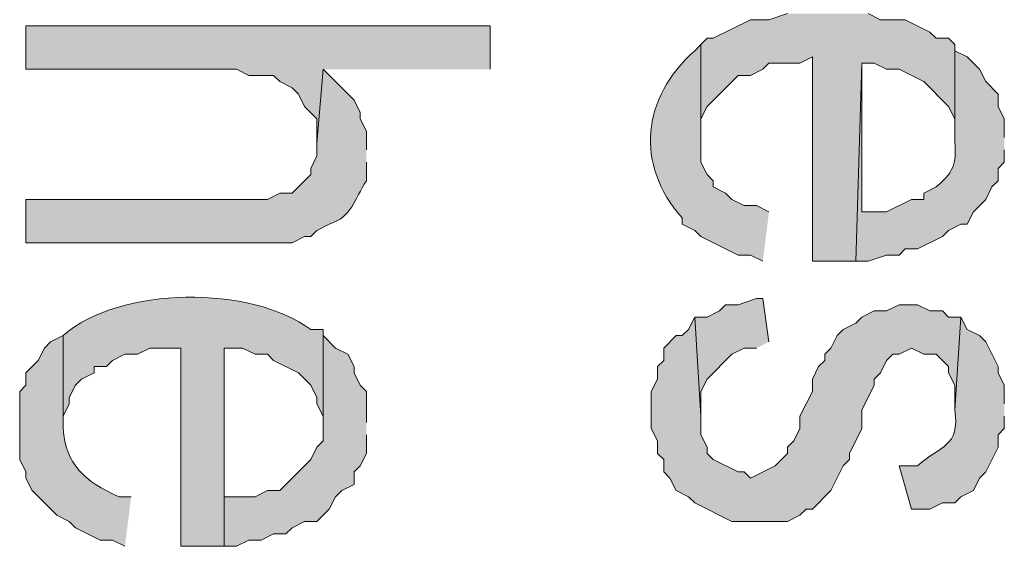
# Model space of a CAD drawing. Extents: x 17 to 595, y 17 to 775.
# Drawn here: x 28 to 37, y 151 to 157 of the extents above; entities that cross this region are included whole.
import ezdxf

# ---------------------------------------------------------------- set-up
doc = ezdxf.new("R2010")
doc.units = 0
doc.header["$MEASUREMENT"] = 0
doc.layers.add('Layer 1', color=7, linetype='Continuous', lineweight=0)

msp = doc.modelspace()

# ---------------------------------------------------------------- hatches: boundary and pattern name
at = {"layer": 'Layer 1', "true_color": 0x000000, "transparency": 33554687}
for points in [[(36.96, 156.24), (36.96, 156.3), (36.9, 156.36), (36.78, 156.36), (36.72, 156.42), (36.48, 156.54), (36.24, 156.54), (36.12, 156.6), (35.34, 156.6), (35.16, 156.54), (34.98, 156.54), (34.62, 156.36), (34.56, 156.36), (34.5, 156.3), (34.5, 155.34), (34.5, 155.58), (34.56, 155.7), (34.86, 156), (34.98, 156), (35.1, 156.06), (35.16, 156.12), (35.46, 156.12), (35.58, 156.18), (35.58, 154.2), (36, 154.2), (36.06, 156.12), (36.18, 156.12), (36.3, 156.06), (36.42, 156.06), (36.66, 155.94), (36.9, 155.7), (36.96, 155.58), (36.96, 155.4)], [(32.46, 156.06), (32.46, 156.48), (27.96, 156.48), (27.96, 156.06), (30, 156.06), (30.12, 156), (30.36, 156), (30.42, 155.94), (30.54, 155.88), (30.6, 155.82), (30.66, 155.7), (30.78, 155.58), (30.78, 155.34), (30.84, 156.06)], [(35.16, 153.42), (35.1, 153.84), (35.04, 153.84), (34.86, 153.78), (34.74, 153.78), (34.68, 153.72), (34.56, 153.66), (34.44, 153.66), (34.5, 152.7), (34.5, 152.94), (34.56, 153.06), (34.8, 153.3), (34.92, 153.36), (35.04, 153.36)], [(37.02, 153.66), (36.9, 153.66), (36.84, 153.72), (36.72, 153.72), (36.6, 153.78), (36.42, 153.78), (36.3, 153.72), (36.18, 153.72), (36.06, 153.66), (36, 153.6), (35.88, 153.54), (35.82, 153.48), (35.76, 153.36), (35.7, 153.3), (35.7, 153.24), (35.64, 153.18), (35.58, 153.06), (35.58, 152.94), (35.46, 152.7), (35.46, 152.58), (35.4, 152.46), (35.34, 152.4), (35.34, 152.34), (35.22, 152.22), (34.98, 152.1), (34.92, 152.16), (34.86, 152.16), (34.62, 152.28), (34.56, 152.34), (34.56, 152.4), (34.5, 152.52), (34.5, 152.7), (34.44, 153.66), (34.38, 153.54), (34.32, 153.48), (34.26, 153.48), (34.14, 153.36), (34.14, 153.24), (34.08, 153.18), (34.08, 153.06), (34.02, 152.94), (34.02, 152.58), (34.08, 152.46), (34.08, 152.34), (34.14, 152.28), (34.14, 152.16), (34.2, 152.1), (34.26, 151.98), (34.38, 151.92), (34.44, 151.86), (34.8, 151.68), (35.34, 151.68), (35.46, 151.74), (35.52, 151.8), (35.58, 151.8), (35.76, 151.98), (35.88, 152.22), (35.94, 152.28), (35.94, 152.34), (36.06, 152.58), (36.06, 152.76), (36.18, 153), (36.18, 153.06), (36.24, 153.12), (36.3, 153.24), (36.36, 153.3), (36.42, 153.3), (36.54, 153.36), (36.66, 153.3), (36.78, 153.3), (36.9, 153.18), (36.9, 153.12), (36.96, 153), (36.96, 152.76)], [(31.26, 152.64), (31.26, 152.94), (31.2, 153), (31.14, 153.12), (31.14, 153.18), (31.08, 153.3), (30.96, 153.36), (30.84, 153.48), (30.84, 152.46), (30.78, 152.4), (30.72, 152.28), (30.66, 152.22), (30.6, 152.16), (30.42, 151.98), (30.3, 151.98), (30.18, 151.92), (29.88, 151.92), (29.88, 153.36), (29.88, 151.44), (30, 151.44), (30.12, 151.5), (30.24, 151.5), (30.36, 151.56), (30.48, 151.56), (30.54, 151.62), (30.66, 151.68), (30.78, 151.68), (30.9, 151.8), (30.96, 151.92), (31.02, 151.98), (31.14, 152.04), (31.14, 152.16), (31.2, 152.22), (31.26, 152.34), (31.26, 152.52)]]:
    msp.add_hatch(color=18, dxfattribs=at).paths.add_polyline_path(points)
h = msp.add_hatch(color=18, dxfattribs=at)
edge = h.paths.add_edge_path()
edge.add_spline(control_points=[(35.16, 154.68), (35.16, 154.68), (35.04, 154.74), (35.04, 154.74), (35.04, 154.74), (34.92, 154.74), (34.92, 154.74), (34.92, 154.74), (34.8, 154.8), (34.8, 154.8), (34.8, 154.8), (34.74, 154.86), (34.74, 154.86), (34.74, 154.86), (34.62, 154.92), (34.62, 154.92), (34.62, 154.92), (34.62, 154.98), (34.62, 154.98), (34.62, 154.98), (34.56, 155.04), (34.56, 155.04), (34.56, 155.04), (34.5, 155.16), (34.5, 155.16), (34.5, 155.16), (34.5, 156.3), (34.5, 156.3), (34.5, 156.3), (34.44, 156.24), (34.44, 156.24), (33.928, 155.782), (33.858, 155.138), (34.32, 154.62), (34.32, 154.62), (34.32, 154.56), (34.32, 154.56), (34.32, 154.56), (34.44, 154.5), (34.44, 154.5), (34.44, 154.5), (34.5, 154.44), (34.5, 154.44), (34.5, 154.44), (34.86, 154.26), (34.86, 154.26), (34.86, 154.26), (34.98, 154.26), (34.98, 154.26), (34.98, 154.26), (35.1, 154.2), (35.1, 154.2)], knot_values=[0, 0, 0, 0, 1, 1, 1, 2, 2, 2, 3, 3, 3, 4, 4, 4, 5, 5, 5, 6, 6, 6, 7, 7, 7, 8, 8, 8, 9, 9, 9, 10, 10, 10, 11, 11, 11, 12, 12, 12, 13, 13, 13, 14, 14, 14, 15, 15, 15, 16, 16, 16, 17, 17, 17, 17], degree=3, periodic=0)
edge.add_line((35.1, 154.2), (35.16, 154.68))
h = msp.add_hatch(color=18, dxfattribs=at)
edge = h.paths.add_edge_path()
edge.add_spline(control_points=[(37.44, 155.4), (37.44, 155.4), (37.44, 155.58), (37.44, 155.58), (37.44, 155.58), (37.38, 155.7), (37.38, 155.7), (37.38, 155.7), (37.38, 155.82), (37.38, 155.82), (37.38, 155.82), (37.26, 155.94), (37.26, 155.94), (37.26, 155.94), (37.2, 156.06), (37.2, 156.06), (37.2, 156.06), (37.08, 156.18), (37.08, 156.18), (37.08, 156.18), (36.96, 156.24), (36.96, 156.24), (36.96, 156.24), (36.96, 155.4), (36.96, 155.4), (36.97, 155.154), (36.978, 155.09), (36.78, 154.92), (36.78, 154.92), (36.66, 154.86), (36.66, 154.86), (36.66, 154.86), (36.66, 154.8), (36.66, 154.8), (36.66, 154.8), (36.54, 154.8), (36.54, 154.8), (36.54, 154.8), (36.3, 154.68), (36.3, 154.68), (36.3, 154.68), (36.06, 154.68), (36.06, 154.68), (36.06, 154.68), (36.06, 156.12), (36.06, 156.12), (36.06, 156.12), (36, 154.2), (36, 154.2), (36, 154.2), (36.12, 154.2), (36.12, 154.2), (36.12, 154.2), (36.3, 154.26), (36.3, 154.26), (36.3, 154.26), (36.42, 154.26), (36.42, 154.26), (36.42, 154.26), (36.48, 154.32), (36.48, 154.32), (36.48, 154.32), (36.6, 154.32), (36.6, 154.32), (36.6, 154.32), (36.84, 154.44), (36.84, 154.44), (36.84, 154.44), (36.9, 154.5), (36.9, 154.5), (36.9, 154.5), (37.02, 154.56), (37.02, 154.56), (37.02, 154.56), (37.08, 154.56), (37.08, 154.56), (37.08, 154.56), (37.14, 154.68), (37.14, 154.68), (37.14, 154.68), (37.26, 154.8), (37.26, 154.8), (37.26, 154.8), (37.32, 154.92), (37.32, 154.92), (37.32, 154.92), (37.38, 154.98), (37.38, 154.98), (37.38, 154.98), (37.38, 155.1), (37.38, 155.1), (37.38, 155.1), (37.44, 155.16), (37.44, 155.16), (37.44, 155.16), (37.44, 155.28), (37.44, 155.28)], knot_values=[0, 0, 0, 0, 1, 1, 1, 2, 2, 2, 3, 3, 3, 4, 4, 4, 5, 5, 5, 6, 6, 6, 7, 7, 7, 8, 8, 8, 9, 9, 9, 10, 10, 10, 11, 11, 11, 12, 12, 12, 13, 13, 13, 14, 14, 14, 15, 15, 15, 16, 16, 16, 17, 17, 17, 18, 18, 18, 19, 19, 19, 20, 20, 20, 21, 21, 21, 22, 22, 22, 23, 23, 23, 24, 24, 24, 25, 25, 25, 26, 26, 26, 27, 27, 27, 28, 28, 28, 29, 29, 29, 30, 30, 30, 31, 31, 31, 32, 32, 32, 32], degree=3, periodic=0)
edge.add_line((37.44, 155.28), (37.44, 155.4))
h = msp.add_hatch(color=18, dxfattribs=at)
edge = h.paths.add_edge_path()
edge.add_spline(control_points=[(31.26, 155.28), (31.26, 155.28), (31.26, 155.46), (31.26, 155.46), (31.26, 155.46), (31.2, 155.58), (31.2, 155.58), (31.2, 155.58), (31.2, 155.64), (31.2, 155.64), (31.2, 155.64), (31.14, 155.76), (31.14, 155.76), (31.14, 155.76), (30.84, 156.06), (30.84, 156.06), (30.84, 156.06), (30.78, 155.34), (30.78, 155.34), (30.78, 155.34), (30.78, 155.22), (30.78, 155.22), (30.78, 155.22), (30.72, 155.1), (30.72, 155.1), (30.72, 155.1), (30.72, 155.04), (30.72, 155.04), (30.72, 155.04), (30.54, 154.86), (30.54, 154.86), (30.54, 154.86), (30.42, 154.86), (30.42, 154.86), (30.42, 154.86), (30.3, 154.8), (30.3, 154.8), (30.3, 154.8), (27.96, 154.8), (27.96, 154.8), (27.96, 154.8), (27.96, 154.38), (27.96, 154.38), (27.96, 154.38), (30.54, 154.38), (30.54, 154.38), (30.54, 154.38), (30.66, 154.44), (30.66, 154.44), (30.66, 154.44), (30.72, 154.44), (30.72, 154.44), (30.72, 154.44), (30.78, 154.5), (30.78, 154.5), (30.78, 154.5), (30.9, 154.56), (30.9, 154.56), (31.121, 154.632), (31.14, 154.797), (31.26, 154.98), (31.26, 154.98), (31.26, 155.16), (31.26, 155.16)], knot_values=[0, 0, 0, 0, 1, 1, 1, 2, 2, 2, 3, 3, 3, 4, 4, 4, 5, 5, 5, 6, 6, 6, 7, 7, 7, 8, 8, 8, 9, 9, 9, 10, 10, 10, 11, 11, 11, 12, 12, 12, 13, 13, 13, 14, 14, 14, 15, 15, 15, 16, 16, 16, 17, 17, 17, 18, 18, 18, 19, 19, 19, 20, 20, 20, 21, 21, 21, 21], degree=3, periodic=0)
edge.add_line((31.26, 155.16), (31.26, 155.28))
h = msp.add_hatch(color=18, dxfattribs=at)
edge = h.paths.add_edge_path()
edge.add_spline(control_points=[(30.84, 153.48), (30.84, 153.48), (30.84, 153.54), (30.84, 153.54), (30.84, 153.54), (30.72, 153.54), (30.72, 153.54), (30.147, 153.967), (28.869, 153.964), (28.32, 153.48), (28.32, 153.48), (28.32, 152.58), (28.32, 152.58), (28.32, 152.58), (28.32, 152.7), (28.32, 152.7), (28.32, 152.7), (28.38, 152.82), (28.38, 152.82), (28.38, 152.82), (28.38, 152.88), (28.38, 152.88), (28.38, 152.88), (28.44, 153), (28.44, 153), (28.44, 153), (28.5, 153.06), (28.5, 153.06), (28.5, 153.06), (28.62, 153.12), (28.62, 153.12), (28.62, 153.12), (28.62, 153.18), (28.62, 153.18), (28.62, 153.18), (28.74, 153.18), (28.74, 153.18), (28.74, 153.18), (28.8, 153.24), (28.8, 153.24), (28.8, 153.24), (28.92, 153.3), (28.92, 153.3), (28.92, 153.3), (29.04, 153.3), (29.04, 153.3), (29.04, 153.3), (29.16, 153.36), (29.16, 153.36), (29.16, 153.36), (29.46, 153.36), (29.46, 153.36), (29.46, 153.36), (29.46, 151.44), (29.46, 151.44), (29.46, 151.44), (29.88, 151.44), (29.88, 151.44), (29.88, 151.44), (29.88, 153.36), (29.88, 153.36), (29.88, 153.36), (30.06, 153.36), (30.06, 153.36), (30.06, 153.36), (30.18, 153.3), (30.18, 153.3), (30.18, 153.3), (30.3, 153.3), (30.3, 153.3), (30.3, 153.3), (30.36, 153.24), (30.36, 153.24), (30.36, 153.24), (30.6, 153.12), (30.6, 153.12), (30.6, 153.12), (30.72, 153), (30.72, 153), (30.72, 153), (30.78, 152.88), (30.78, 152.88), (30.78, 152.88), (30.78, 152.82), (30.78, 152.82), (30.78, 152.82), (30.84, 152.7), (30.84, 152.7), (30.84, 152.7), (30.84, 152.64), (30.84, 152.64)], knot_values=[0, 0, 0, 0, 1, 1, 1, 2, 2, 2, 3, 3, 3, 4, 4, 4, 5, 5, 5, 6, 6, 6, 7, 7, 7, 8, 8, 8, 9, 9, 9, 10, 10, 10, 11, 11, 11, 12, 12, 12, 13, 13, 13, 14, 14, 14, 15, 15, 15, 16, 16, 16, 17, 17, 17, 18, 18, 18, 19, 19, 19, 20, 20, 20, 21, 21, 21, 22, 22, 22, 23, 23, 23, 24, 24, 24, 25, 25, 25, 26, 26, 26, 27, 27, 27, 28, 28, 28, 29, 29, 29, 30, 30, 30, 30], degree=3, periodic=0)
edge.add_line((30.84, 152.64), (30.84, 153.48))
h = msp.add_hatch(color=18, dxfattribs=at)
edge = h.paths.add_edge_path()
edge.add_spline(control_points=[(37.44, 152.82), (37.44, 152.82), (37.44, 153), (37.44, 153), (37.44, 153), (37.38, 153.12), (37.38, 153.12), (37.38, 153.12), (37.38, 153.18), (37.38, 153.18), (37.38, 153.18), (37.26, 153.42), (37.26, 153.42), (37.26, 153.42), (37.2, 153.48), (37.2, 153.48), (37.2, 153.48), (37.08, 153.54), (37.08, 153.54), (37.08, 153.54), (37.02, 153.66), (37.02, 153.66), (37.02, 153.66), (36.96, 152.76), (36.96, 152.76), (37.014, 152.398), (36.816, 152.417), (36.6, 152.22), (36.6, 152.22), (36.42, 152.22), (36.42, 152.22), (36.42, 152.22), (36.54, 151.8), (36.54, 151.8), (36.54, 151.8), (36.72, 151.8), (36.72, 151.8), (36.72, 151.8), (36.84, 151.86), (36.84, 151.86), (36.84, 151.86), (36.96, 151.86), (36.96, 151.86), (36.96, 151.86), (37.02, 151.92), (37.02, 151.92), (37.02, 151.92), (37.14, 151.98), (37.14, 151.98), (37.14, 151.98), (37.2, 152.1), (37.2, 152.1), (37.2, 152.1), (37.26, 152.16), (37.26, 152.16), (37.26, 152.16), (37.38, 152.4), (37.38, 152.4), (37.38, 152.4), (37.38, 152.52), (37.38, 152.52), (37.38, 152.52), (37.44, 152.58), (37.44, 152.58), (37.44, 152.58), (37.44, 152.7), (37.44, 152.7)], knot_values=[0, 0, 0, 0, 1, 1, 1, 2, 2, 2, 3, 3, 3, 4, 4, 4, 5, 5, 5, 6, 6, 6, 7, 7, 7, 8, 8, 8, 9, 9, 9, 10, 10, 10, 11, 11, 11, 12, 12, 12, 13, 13, 13, 14, 14, 14, 15, 15, 15, 16, 16, 16, 17, 17, 17, 18, 18, 18, 19, 19, 19, 20, 20, 20, 21, 21, 21, 22, 22, 22, 22], degree=3, periodic=0)
edge.add_line((37.44, 152.7), (37.44, 152.82))
h = msp.add_hatch(color=18, dxfattribs=at)
edge = h.paths.add_edge_path()
edge.add_spline(control_points=[(28.98, 151.92), (28.98, 151.92), (28.86, 151.92), (28.86, 151.92), (28.531, 152.066), (28.345, 152.234), (28.32, 152.58), (28.32, 152.58), (28.32, 153.48), (28.32, 153.48), (28.32, 153.48), (28.2, 153.42), (28.2, 153.42), (28.2, 153.42), (28.14, 153.36), (28.14, 153.36), (28.14, 153.36), (28.08, 153.24), (28.08, 153.24), (28.08, 153.24), (27.96, 153.12), (27.96, 153.12), (27.96, 153.12), (27.96, 153), (27.96, 153), (27.96, 153), (27.9, 152.94), (27.9, 152.94), (27.9, 152.94), (27.9, 152.28), (27.9, 152.28), (27.9, 152.28), (27.96, 152.16), (27.96, 152.16), (27.96, 152.16), (27.96, 152.1), (27.96, 152.1), (27.96, 152.1), (28.02, 151.98), (28.02, 151.98), (28.02, 151.98), (28.26, 151.74), (28.26, 151.74), (28.26, 151.74), (28.38, 151.68), (28.38, 151.68), (28.38, 151.68), (28.44, 151.62), (28.44, 151.62), (28.44, 151.62), (28.68, 151.5), (28.68, 151.5), (28.68, 151.5), (28.8, 151.5), (28.8, 151.5), (28.8, 151.5), (28.92, 151.44), (28.92, 151.44)], knot_values=[0, 0, 0, 0, 1, 1, 1, 2, 2, 2, 3, 3, 3, 4, 4, 4, 5, 5, 5, 6, 6, 6, 7, 7, 7, 8, 8, 8, 9, 9, 9, 10, 10, 10, 11, 11, 11, 12, 12, 12, 13, 13, 13, 14, 14, 14, 15, 15, 15, 16, 16, 16, 17, 17, 17, 18, 18, 18, 19, 19, 19, 19], degree=3, periodic=0)
edge.add_line((28.92, 151.44), (28.98, 151.92))

# ---------------------------------------------------------------- linework, layer by layer
at = {"layer": 'Layer 1'}
for points in [[(35.34, 156.6), (35.16, 156.54), (34.98, 156.54), (34.62, 156.36), (34.56, 156.36), (34.5, 156.3), (34.5, 155.34), (34.5, 155.58), (34.56, 155.7), (34.86, 156), (34.98, 156), (35.1, 156.06), (35.16, 156.12), (35.46, 156.12), (35.58, 156.18), (35.58, 154.2), (36, 154.2), (36.06, 156.12), (36.18, 156.12), (36.3, 156.06), (36.42, 156.06), (36.66, 155.94), (36.9, 155.7), (36.96, 155.58), (36.96, 155.4)], [(36.96, 156.24), (36.96, 156.3), (36.9, 156.36), (36.78, 156.36), (36.72, 156.42), (36.48, 156.54), (36.24, 156.54), (36.12, 156.6)], [(32.46, 156.06), (32.46, 156.48), (27.96, 156.48), (27.96, 156.06), (30, 156.06), (30.12, 156), (30.36, 156), (30.42, 155.94), (30.54, 155.88), (30.6, 155.82), (30.66, 155.7), (30.78, 155.58), (30.78, 155.34), (30.84, 156.06)], [(35.16, 153.42), (35.1, 153.84), (35.04, 153.84), (34.86, 153.78), (34.74, 153.78), (34.68, 153.72), (34.56, 153.66), (34.44, 153.66), (34.5, 152.7), (34.5, 152.94), (34.56, 153.06), (34.8, 153.3), (34.92, 153.36), (35.04, 153.36)], [(37.02, 153.66), (36.9, 153.66), (36.84, 153.72), (36.72, 153.72), (36.6, 153.78), (36.42, 153.78), (36.3, 153.72), (36.18, 153.72), (36.06, 153.66), (36, 153.6), (35.88, 153.54), (35.82, 153.48), (35.76, 153.36), (35.7, 153.3), (35.7, 153.24), (35.64, 153.18), (35.58, 153.06), (35.58, 152.94), (35.46, 152.7), (35.46, 152.58), (35.4, 152.46), (35.34, 152.4), (35.34, 152.34), (35.22, 152.22), (34.98, 152.1), (34.92, 152.16), (34.86, 152.16), (34.62, 152.28), (34.56, 152.34), (34.56, 152.4), (34.5, 152.52), (34.5, 152.7), (34.44, 153.66), (34.38, 153.54), (34.32, 153.48), (34.26, 153.48), (34.14, 153.36), (34.14, 153.24), (34.08, 153.18), (34.08, 153.06), (34.02, 152.94), (34.02, 152.58), (34.08, 152.46), (34.08, 152.34), (34.14, 152.28), (34.14, 152.16), (34.2, 152.1), (34.26, 151.98), (34.38, 151.92), (34.44, 151.86), (34.8, 151.68), (35.34, 151.68), (35.46, 151.74), (35.52, 151.8), (35.58, 151.8), (35.76, 151.98), (35.88, 152.22), (35.94, 152.28), (35.94, 152.34), (36.06, 152.58), (36.06, 152.76), (36.18, 153), (36.18, 153.06), (36.24, 153.12), (36.3, 153.24), (36.36, 153.3), (36.42, 153.3), (36.54, 153.36), (36.66, 153.3), (36.78, 153.3), (36.9, 153.18), (36.9, 153.12), (36.96, 153), (36.96, 152.76)], [(31.26, 152.64), (31.26, 152.94), (31.2, 153), (31.14, 153.12), (31.14, 153.18), (31.08, 153.3), (30.96, 153.36), (30.84, 153.48), (30.84, 152.46), (30.78, 152.4), (30.72, 152.28), (30.66, 152.22), (30.6, 152.16), (30.42, 151.98), (30.3, 151.98), (30.18, 151.92), (29.88, 151.92), (29.88, 153.36), (29.88, 151.44), (30, 151.44), (30.12, 151.5), (30.24, 151.5), (30.36, 151.56), (30.48, 151.56), (30.54, 151.62), (30.66, 151.68), (30.78, 151.68), (30.9, 151.8), (30.96, 151.92), (31.02, 151.98), (31.14, 152.04), (31.14, 152.16), (31.2, 152.22), (31.26, 152.34), (31.26, 152.52)]]:
    msp.add_lwpolyline(points, dxfattribs=at)
for points, knots in [([(35.16, 154.68), (35.16, 154.68), (35.04, 154.74), (35.04, 154.74), (35.04, 154.74), (34.92, 154.74), (34.92, 154.74), (34.92, 154.74), (34.8, 154.8), (34.8, 154.8), (34.8, 154.8), (34.74, 154.86), (34.74, 154.86), (34.74, 154.86), (34.62, 154.92), (34.62, 154.92), (34.62, 154.92), (34.62, 154.98), (34.62, 154.98), (34.62, 154.98), (34.56, 155.04), (34.56, 155.04), (34.56, 155.04), (34.5, 155.16), (34.5, 155.16), (34.5, 155.16), (34.5, 156.3), (34.5, 156.3), (34.5, 156.3), (34.44, 156.24), (34.44, 156.24), (33.928, 155.782), (33.858, 155.138), (34.32, 154.62), (34.32, 154.62), (34.32, 154.56), (34.32, 154.56), (34.32, 154.56), (34.44, 154.5), (34.44, 154.5), (34.44, 154.5), (34.5, 154.44), (34.5, 154.44), (34.5, 154.44), (34.86, 154.26), (34.86, 154.26), (34.86, 154.26), (34.98, 154.26), (34.98, 154.26), (34.98, 154.26), (35.1, 154.2), (35.1, 154.2)], [0, 0, 0, 0, 1, 1, 1, 2, 2, 2, 3, 3, 3, 4, 4, 4, 5, 5, 5, 6, 6, 6, 7, 7, 7, 8, 8, 8, 9, 9, 9, 10, 10, 10, 11, 11, 11, 12, 12, 12, 13, 13, 13, 14, 14, 14, 15, 15, 15, 16, 16, 16, 17, 17, 17, 17]), ([(37.44, 155.4), (37.44, 155.4), (37.44, 155.58), (37.44, 155.58), (37.44, 155.58), (37.38, 155.7), (37.38, 155.7), (37.38, 155.7), (37.38, 155.82), (37.38, 155.82), (37.38, 155.82), (37.26, 155.94), (37.26, 155.94), (37.26, 155.94), (37.2, 156.06), (37.2, 156.06), (37.2, 156.06), (37.08, 156.18), (37.08, 156.18), (37.08, 156.18), (36.96, 156.24), (36.96, 156.24), (36.96, 156.24), (36.96, 155.4), (36.96, 155.4), (36.97, 155.154), (36.978, 155.09), (36.78, 154.92), (36.78, 154.92), (36.66, 154.86), (36.66, 154.86), (36.66, 154.86), (36.66, 154.8), (36.66, 154.8), (36.66, 154.8), (36.54, 154.8), (36.54, 154.8), (36.54, 154.8), (36.3, 154.68), (36.3, 154.68), (36.3, 154.68), (36.06, 154.68), (36.06, 154.68), (36.06, 154.68), (36.06, 156.12), (36.06, 156.12), (36.06, 156.12), (36, 154.2), (36, 154.2), (36, 154.2), (36.12, 154.2), (36.12, 154.2), (36.12, 154.2), (36.3, 154.26), (36.3, 154.26), (36.3, 154.26), (36.42, 154.26), (36.42, 154.26), (36.42, 154.26), (36.48, 154.32), (36.48, 154.32), (36.48, 154.32), (36.6, 154.32), (36.6, 154.32), (36.6, 154.32), (36.84, 154.44), (36.84, 154.44), (36.84, 154.44), (36.9, 154.5), (36.9, 154.5), (36.9, 154.5), (37.02, 154.56), (37.02, 154.56), (37.02, 154.56), (37.08, 154.56), (37.08, 154.56), (37.08, 154.56), (37.14, 154.68), (37.14, 154.68), (37.14, 154.68), (37.26, 154.8), (37.26, 154.8), (37.26, 154.8), (37.32, 154.92), (37.32, 154.92), (37.32, 154.92), (37.38, 154.98), (37.38, 154.98), (37.38, 154.98), (37.38, 155.1), (37.38, 155.1), (37.38, 155.1), (37.44, 155.16), (37.44, 155.16), (37.44, 155.16), (37.44, 155.28), (37.44, 155.28)], [0, 0, 0, 0, 1, 1, 1, 2, 2, 2, 3, 3, 3, 4, 4, 4, 5, 5, 5, 6, 6, 6, 7, 7, 7, 8, 8, 8, 9, 9, 9, 10, 10, 10, 11, 11, 11, 12, 12, 12, 13, 13, 13, 14, 14, 14, 15, 15, 15, 16, 16, 16, 17, 17, 17, 18, 18, 18, 19, 19, 19, 20, 20, 20, 21, 21, 21, 22, 22, 22, 23, 23, 23, 24, 24, 24, 25, 25, 25, 26, 26, 26, 27, 27, 27, 28, 28, 28, 29, 29, 29, 30, 30, 30, 31, 31, 31, 32, 32, 32, 32]), ([(31.26, 155.28), (31.26, 155.28), (31.26, 155.46), (31.26, 155.46), (31.26, 155.46), (31.2, 155.58), (31.2, 155.58), (31.2, 155.58), (31.2, 155.64), (31.2, 155.64), (31.2, 155.64), (31.14, 155.76), (31.14, 155.76), (31.14, 155.76), (30.84, 156.06), (30.84, 156.06), (30.84, 156.06), (30.78, 155.34), (30.78, 155.34), (30.78, 155.34), (30.78, 155.22), (30.78, 155.22), (30.78, 155.22), (30.72, 155.1), (30.72, 155.1), (30.72, 155.1), (30.72, 155.04), (30.72, 155.04), (30.72, 155.04), (30.54, 154.86), (30.54, 154.86), (30.54, 154.86), (30.42, 154.86), (30.42, 154.86), (30.42, 154.86), (30.3, 154.8), (30.3, 154.8), (30.3, 154.8), (27.96, 154.8), (27.96, 154.8), (27.96, 154.8), (27.96, 154.38), (27.96, 154.38), (27.96, 154.38), (30.54, 154.38), (30.54, 154.38), (30.54, 154.38), (30.66, 154.44), (30.66, 154.44), (30.66, 154.44), (30.72, 154.44), (30.72, 154.44), (30.72, 154.44), (30.78, 154.5), (30.78, 154.5), (30.78, 154.5), (30.9, 154.56), (30.9, 154.56), (31.121, 154.632), (31.14, 154.797), (31.26, 154.98), (31.26, 154.98), (31.26, 155.16), (31.26, 155.16)], [0, 0, 0, 0, 1, 1, 1, 2, 2, 2, 3, 3, 3, 4, 4, 4, 5, 5, 5, 6, 6, 6, 7, 7, 7, 8, 8, 8, 9, 9, 9, 10, 10, 10, 11, 11, 11, 12, 12, 12, 13, 13, 13, 14, 14, 14, 15, 15, 15, 16, 16, 16, 17, 17, 17, 18, 18, 18, 19, 19, 19, 20, 20, 20, 21, 21, 21, 21]), ([(30.84, 153.48), (30.84, 153.48), (30.84, 153.54), (30.84, 153.54), (30.84, 153.54), (30.72, 153.54), (30.72, 153.54), (30.147, 153.967), (28.869, 153.964), (28.32, 153.48), (28.32, 153.48), (28.32, 152.58), (28.32, 152.58), (28.32, 152.58), (28.32, 152.7), (28.32, 152.7), (28.32, 152.7), (28.38, 152.82), (28.38, 152.82), (28.38, 152.82), (28.38, 152.88), (28.38, 152.88), (28.38, 152.88), (28.44, 153), (28.44, 153), (28.44, 153), (28.5, 153.06), (28.5, 153.06), (28.5, 153.06), (28.62, 153.12), (28.62, 153.12), (28.62, 153.12), (28.62, 153.18), (28.62, 153.18), (28.62, 153.18), (28.74, 153.18), (28.74, 153.18), (28.74, 153.18), (28.8, 153.24), (28.8, 153.24), (28.8, 153.24), (28.92, 153.3), (28.92, 153.3), (28.92, 153.3), (29.04, 153.3), (29.04, 153.3), (29.04, 153.3), (29.16, 153.36), (29.16, 153.36), (29.16, 153.36), (29.46, 153.36), (29.46, 153.36), (29.46, 153.36), (29.46, 151.44), (29.46, 151.44), (29.46, 151.44), (29.88, 151.44), (29.88, 151.44), (29.88, 151.44), (29.88, 153.36), (29.88, 153.36), (29.88, 153.36), (30.06, 153.36), (30.06, 153.36), (30.06, 153.36), (30.18, 153.3), (30.18, 153.3), (30.18, 153.3), (30.3, 153.3), (30.3, 153.3), (30.3, 153.3), (30.36, 153.24), (30.36, 153.24), (30.36, 153.24), (30.6, 153.12), (30.6, 153.12), (30.6, 153.12), (30.72, 153), (30.72, 153), (30.72, 153), (30.78, 152.88), (30.78, 152.88), (30.78, 152.88), (30.78, 152.82), (30.78, 152.82), (30.78, 152.82), (30.84, 152.7), (30.84, 152.7), (30.84, 152.7), (30.84, 152.64), (30.84, 152.64)], [0, 0, 0, 0, 1, 1, 1, 2, 2, 2, 3, 3, 3, 4, 4, 4, 5, 5, 5, 6, 6, 6, 7, 7, 7, 8, 8, 8, 9, 9, 9, 10, 10, 10, 11, 11, 11, 12, 12, 12, 13, 13, 13, 14, 14, 14, 15, 15, 15, 16, 16, 16, 17, 17, 17, 18, 18, 18, 19, 19, 19, 20, 20, 20, 21, 21, 21, 22, 22, 22, 23, 23, 23, 24, 24, 24, 25, 25, 25, 26, 26, 26, 27, 27, 27, 28, 28, 28, 29, 29, 29, 30, 30, 30, 30]), ([(37.44, 152.82), (37.44, 152.82), (37.44, 153), (37.44, 153), (37.44, 153), (37.38, 153.12), (37.38, 153.12), (37.38, 153.12), (37.38, 153.18), (37.38, 153.18), (37.38, 153.18), (37.26, 153.42), (37.26, 153.42), (37.26, 153.42), (37.2, 153.48), (37.2, 153.48), (37.2, 153.48), (37.08, 153.54), (37.08, 153.54), (37.08, 153.54), (37.02, 153.66), (37.02, 153.66), (37.02, 153.66), (36.96, 152.76), (36.96, 152.76), (37.014, 152.398), (36.816, 152.417), (36.6, 152.22), (36.6, 152.22), (36.42, 152.22), (36.42, 152.22), (36.42, 152.22), (36.54, 151.8), (36.54, 151.8), (36.54, 151.8), (36.72, 151.8), (36.72, 151.8), (36.72, 151.8), (36.84, 151.86), (36.84, 151.86), (36.84, 151.86), (36.96, 151.86), (36.96, 151.86), (36.96, 151.86), (37.02, 151.92), (37.02, 151.92), (37.02, 151.92), (37.14, 151.98), (37.14, 151.98), (37.14, 151.98), (37.2, 152.1), (37.2, 152.1), (37.2, 152.1), (37.26, 152.16), (37.26, 152.16), (37.26, 152.16), (37.38, 152.4), (37.38, 152.4), (37.38, 152.4), (37.38, 152.52), (37.38, 152.52), (37.38, 152.52), (37.44, 152.58), (37.44, 152.58), (37.44, 152.58), (37.44, 152.7), (37.44, 152.7)], [0, 0, 0, 0, 1, 1, 1, 2, 2, 2, 3, 3, 3, 4, 4, 4, 5, 5, 5, 6, 6, 6, 7, 7, 7, 8, 8, 8, 9, 9, 9, 10, 10, 10, 11, 11, 11, 12, 12, 12, 13, 13, 13, 14, 14, 14, 15, 15, 15, 16, 16, 16, 17, 17, 17, 18, 18, 18, 19, 19, 19, 20, 20, 20, 21, 21, 21, 22, 22, 22, 22]), ([(28.98, 151.92), (28.98, 151.92), (28.86, 151.92), (28.86, 151.92), (28.531, 152.066), (28.345, 152.234), (28.32, 152.58), (28.32, 152.58), (28.32, 153.48), (28.32, 153.48), (28.32, 153.48), (28.2, 153.42), (28.2, 153.42), (28.2, 153.42), (28.14, 153.36), (28.14, 153.36), (28.14, 153.36), (28.08, 153.24), (28.08, 153.24), (28.08, 153.24), (27.96, 153.12), (27.96, 153.12), (27.96, 153.12), (27.96, 153), (27.96, 153), (27.96, 153), (27.9, 152.94), (27.9, 152.94), (27.9, 152.94), (27.9, 152.28), (27.9, 152.28), (27.9, 152.28), (27.96, 152.16), (27.96, 152.16), (27.96, 152.16), (27.96, 152.1), (27.96, 152.1), (27.96, 152.1), (28.02, 151.98), (28.02, 151.98), (28.02, 151.98), (28.26, 151.74), (28.26, 151.74), (28.26, 151.74), (28.38, 151.68), (28.38, 151.68), (28.38, 151.68), (28.44, 151.62), (28.44, 151.62), (28.44, 151.62), (28.68, 151.5), (28.68, 151.5), (28.68, 151.5), (28.8, 151.5), (28.8, 151.5), (28.8, 151.5), (28.92, 151.44), (28.92, 151.44)], [0, 0, 0, 0, 1, 1, 1, 2, 2, 2, 3, 3, 3, 4, 4, 4, 5, 5, 5, 6, 6, 6, 7, 7, 7, 8, 8, 8, 9, 9, 9, 10, 10, 10, 11, 11, 11, 12, 12, 12, 13, 13, 13, 14, 14, 14, 15, 15, 15, 16, 16, 16, 17, 17, 17, 18, 18, 18, 19, 19, 19, 19])]:
    msp.add_open_spline(points, degree=3, knots=knots, dxfattribs=at)

doc.saveas('drawing.dxf')
